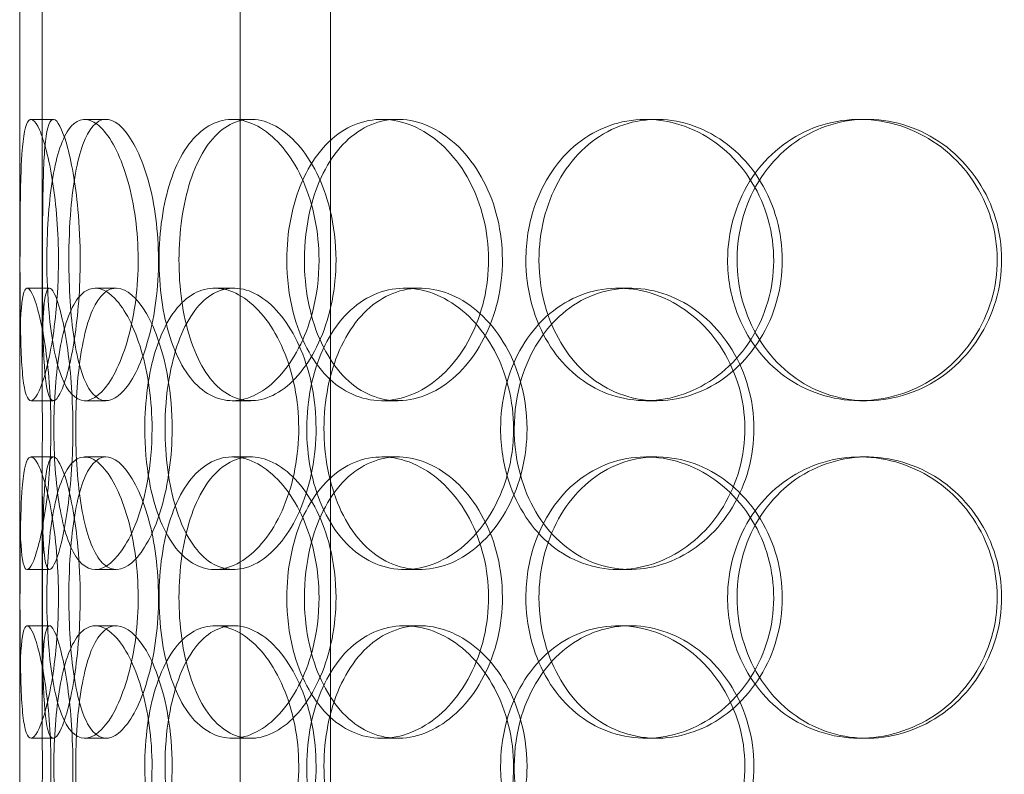
# Model space of a CAD drawing. Units: millimetres. Extents: x 244224 to 277040, y 156335 to 176066.
# Drawn here: x 267218 to 267393, y 171419 to 171553 of the extents above; entities that cross this region are included whole.
import ezdxf

# ---------------------------------------------------------------- set-up
doc = ezdxf.new("R2010")
doc.units = ezdxf.units.MM
doc.linetypes.add('DASHED', pattern=[0])
doc.layers.add('Hidden (ISO)', color=1, linetype='DASHED', lineweight=18, true_color=0xff0000)

msp = doc.modelspace()

# ---------------------------------------------------------------- linework, layer by layer
at = {"layer": 'Hidden (ISO)', "color": 0, "ltscale": 13.054485}
for p, q in [((267257.22, 171248.63), (267257.22, 172193.51)), ((267273.22, 171248.63), (267273.22, 172193.51))]:
    msp.add_line(p, q, dxfattribs=at)
at = {"layer": 'Hidden (ISO)', "color": 0, "ltscale": 5.457882}
for p, q in [((267218.03, 171488.84), (267218.03, 171632.18)), ((267222.03, 171488.84), (267222.03, 171632.18))]:
    msp.add_line(p, q, dxfattribs=at)
at = {"layer": 'Hidden (ISO)', "color": 0, "ltscale": 12.282398}
msp.add_line((267218.03, 170956.51), (267218.03, 171591.51), dxfattribs=at)
at = {"layer": 'Hidden (ISO)', "color": 0, "ltscale": 0.152202}
for p, q in [((267220.03, 171535.51), (267223.99, 171535.51)), ((267229.56, 171535.51), (267233.35, 171535.51)), ((267255.78, 171535.51), (267259.08, 171535.51)), ((267282.38, 171535.51), (267285.19, 171535.51)), ((267329.28, 171535.51), (267331.22, 171535.51)), ((267367.32, 171535.51), (267368.56, 171535.51)), ((267219.34, 171505.51), (267223.32, 171505.51)), ((267231.43, 171505.51), (267235.18, 171505.51)), ((267252.69, 171505.51), (267256.05, 171505.51)), ((267286.4, 171505.51), (267289.14, 171505.51)), ((267324.43, 171505.51), (267326.47, 171505.51)), ((267223.99, 171485.51), (267220.03, 171485.51)), ((267233.35, 171485.51), (267229.56, 171485.51)), ((267259.08, 171485.51), (267255.78, 171485.51)), ((267285.19, 171485.51), (267282.38, 171485.51)), ((267331.22, 171485.51), (267329.28, 171485.51)), ((267368.56, 171485.51), (267367.32, 171485.51)), ((267220.03, 171475.51), (267223.99, 171475.51)), ((267229.56, 171475.51), (267233.35, 171475.51)), ((267255.78, 171475.51), (267259.08, 171475.51)), ((267282.38, 171475.51), (267285.19, 171475.51)), ((267329.28, 171475.51), (267331.22, 171475.51)), ((267367.32, 171475.51), (267368.56, 171475.51)), ((267223.32, 171455.51), (267219.34, 171455.51)), ((267235.18, 171455.51), (267231.43, 171455.51)), ((267256.05, 171455.51), (267252.69, 171455.51)), ((267289.14, 171455.51), (267286.4, 171455.51)), ((267326.47, 171455.51), (267324.43, 171455.51)), ((267219.34, 171445.51), (267223.32, 171445.51)), ((267231.43, 171445.51), (267235.18, 171445.51)), ((267252.69, 171445.51), (267256.05, 171445.51)), ((267286.4, 171445.51), (267289.14, 171445.51)), ((267324.43, 171445.51), (267326.47, 171445.51)), ((267223.99, 171425.51), (267220.03, 171425.51)), ((267233.35, 171425.51), (267229.56, 171425.51)), ((267259.08, 171425.51), (267255.78, 171425.51)), ((267285.19, 171425.51), (267282.38, 171425.51)), ((267331.22, 171425.51), (267329.28, 171425.51)), ((267368.56, 171425.51), (267367.32, 171425.51))]:
    msp.add_line(p, q, dxfattribs=at)
at = {"layer": 'Hidden (ISO)', "color": 0, "ltscale": 1.650331}
for p, q in [((267218.03, 171428.84), (267218.03, 171472.18)), ((267222.03, 171428.84), (267222.03, 171472.18))]:
    msp.add_line(p, q, dxfattribs=at)
at = {"layer": 'Hidden (ISO)', "color": 0, "ltscale": 6.011123}
for points in [[(267224.9, 171510.51), (267224.9, 171515.43), (267224.51, 171520.35), (267223.87, 171524.44), (267223.23, 171528.53), (267222.36, 171531.78), (267221.53, 171533.65), (267220.72, 171535.49), (267219.97, 171535.98), (267219.42, 171535.04), (267218.86, 171534.09), (267218.52, 171531.64), (267218.34, 171528.11), (267218.15, 171524.61), (267218.1, 171520.07), (267218.08, 171515.23), (267218.06, 171510.41), (267218.06, 171505.32), (267218.12, 171500.8), (267218.17, 171496.24), (267218.29, 171492.29), (267218.59, 171489.58), (267218.89, 171486.91), (267219.38, 171485.47), (267220.05, 171485.51), (267220.73, 171485.55), (267221.58, 171487.07), (267222.4, 171489.81), (267223.23, 171492.59), (267224, 171496.6), (267224.45, 171501.19), (267224.74, 171504.15), (267224.9, 171507.33), (267224.9, 171510.51)], [(267222.84, 171510.51), (267222.84, 171515.43), (267223.15, 171520.35), (267223.78, 171524.44), (267224.41, 171528.53), (267225.39, 171531.78), (267226.68, 171533.65), (267227.95, 171535.49), (267229.53, 171535.98), (267231.18, 171535.04), (267232.87, 171534.09), (267234.63, 171531.64), (267236.04, 171528.11), (267237.43, 171524.61), (267238.47, 171520.07), (267238.88, 171515.23), (267239.28, 171510.41), (267239.04, 171505.32), (267238.23, 171500.8), (267237.41, 171496.24), (267236.02, 171492.29), (267234.43, 171489.58), (267232.85, 171486.91), (267231.09, 171485.47), (267229.5, 171485.51), (267227.91, 171485.55), (267226.51, 171487.07), (267225.44, 171489.81), (267224.37, 171492.59), (267223.64, 171496.6), (267223.23, 171501.19), (267222.97, 171504.15), (267222.84, 171507.33), (267222.84, 171510.51)], [(267271.21, 171510.51), (267271.21, 171515.43), (267270.21, 171520.35), (267268.44, 171524.44), (267266.66, 171528.53), (267264.12, 171531.78), (267261.35, 171533.65), (267258.63, 171535.49), (267255.71, 171535.98), (267253.08, 171535.04), (267250.4, 171534.09), (267248.03, 171531.64), (267246.28, 171528.11), (267244.55, 171524.61), (267243.42, 171520.07), (267242.99, 171515.23), (267242.55, 171510.41), (267242.79, 171505.32), (267243.7, 171500.8), (267244.62, 171496.24), (267246.22, 171492.29), (267248.35, 171489.58), (267250.46, 171486.91), (267253.1, 171485.47), (267255.89, 171485.51), (267258.68, 171485.55), (267261.62, 171487.07), (267264.15, 171489.81), (267266.7, 171492.59), (267268.81, 171496.6), (267270.03, 171501.19), (267270.8, 171504.15), (267271.21, 171507.33), (267271.21, 171510.51)], [(267265.48, 171510.51), (267265.48, 171515.43), (267266.42, 171520.35), (267268.19, 171524.44), (267269.97, 171528.53), (267272.59, 171531.78), (267275.72, 171533.65), (267278.8, 171535.49), (267282.38, 171535.98), (267285.87, 171535.04), (267289.45, 171534.09), (267292.94, 171531.64), (267295.65, 171528.11), (267298.34, 171524.61), (267300.24, 171520.07), (267300.98, 171515.23), (267301.72, 171510.41), (267301.29, 171505.32), (267299.78, 171500.8), (267298.26, 171496.24), (267295.67, 171492.29), (267292.51, 171489.58), (267289.39, 171486.91), (267285.75, 171485.47), (267282.24, 171485.51), (267278.72, 171485.55), (267275.35, 171487.07), (267272.63, 171489.81), (267269.89, 171492.59), (267267.8, 171496.6), (267266.63, 171501.19), (267265.87, 171504.15), (267265.48, 171507.33), (267265.48, 171510.51)], [(267307.97, 171510.51), (267307.97, 171505.59), (267309.18, 171500.67), (267311.47, 171496.58), (267313.75, 171492.49), (267317.09, 171489.24), (267321.01, 171487.38), (267324.88, 171485.54), (267329.29, 171485.04), (267333.55, 171485.98), (267337.91, 171486.93), (267342.08, 171489.38), (267345.3, 171492.91), (267348.49, 171496.41), (267350.73, 171500.95), (267351.6, 171505.79), (267352.46, 171510.61), (267351.96, 171515.7), (267350.18, 171520.23), (267348.4, 171524.78), (267345.33, 171528.74), (267341.56, 171531.44), (267337.82, 171534.11), (267333.42, 171535.55), (267329.11, 171535.51), (267324.78, 171535.47), (267320.57, 171533.96), (267317.13, 171531.21), (267313.65, 171528.44), (267310.97, 171524.42), (267309.45, 171519.83), (267308.47, 171516.88), (267307.97, 171513.69), (267307.97, 171510.51)], [(267343.82, 171510.51), (267343.82, 171515.43), (267345.18, 171520.35), (267347.72, 171524.44), (267350.26, 171528.53), (267353.97, 171531.78), (267358.29, 171533.65), (267362.53, 171535.49), (267367.35, 171535.98), (267371.96, 171535.04), (267376.67, 171534.09), (267381.14, 171531.64), (267384.58, 171528.11), (267387.99, 171524.61), (267390.37, 171520.07), (267391.29, 171515.23), (267392.21, 171510.41), (267391.68, 171505.32), (267389.79, 171500.8), (267387.89, 171496.24), (267384.63, 171492.29), (267380.58, 171489.58), (267376.58, 171486.91), (267371.83, 171485.47), (267367.14, 171485.51), (267362.43, 171485.55), (267357.81, 171487.07), (267354, 171489.81), (267350.16, 171492.59), (267347.17, 171496.6), (267345.47, 171501.19), (267344.38, 171504.15), (267343.82, 171507.33), (267343.82, 171510.51)], [(267218.04, 171480.51), (267218.04, 171485.43), (267218.01, 171490.35), (267218.05, 171494.44), (267218.09, 171498.53), (267218.2, 171501.78), (267218.5, 171503.65), (267218.8, 171505.49), (267219.29, 171505.98), (267219.93, 171505.04), (267220.58, 171504.09), (267221.37, 171501.64), (267222.05, 171498.11), (267222.72, 171494.61), (267223.26, 171490.07), (267223.47, 171485.23), (267223.68, 171480.41), (267223.55, 171475.32), (267223.13, 171470.8), (267222.72, 171466.24), (267222.02, 171462.29), (267221.3, 171459.58), (267220.58, 171456.91), (267219.86, 171455.47), (267219.32, 171455.51), (267218.78, 171455.55), (267218.43, 171457.07), (267218.25, 171459.81), (267218.06, 171462.59), (267218.04, 171466.6), (267218.03, 171471.19), (267218.03, 171474.15), (267218.04, 171477.33), (267218.04, 171480.51)], [(267241.54, 171480.51), (267241.54, 171485.43), (267240.84, 171490.35), (267239.63, 171494.44), (267238.43, 171498.53), (267236.73, 171501.78), (267234.94, 171503.65), (267233.18, 171505.49), (267231.36, 171505.98), (267229.8, 171505.04), (267228.19, 171504.09), (267226.86, 171501.64), (267225.92, 171498.11), (267224.98, 171494.61), (267224.41, 171490.07), (267224.19, 171485.23), (267223.97, 171480.41), (267224.09, 171475.32), (267224.56, 171470.8), (267225.03, 171466.24), (267225.87, 171462.29), (267227.06, 171459.58), (267228.24, 171456.91), (267229.78, 171455.47), (267231.49, 171455.51), (267233.21, 171455.55), (267235.1, 171457.07), (267236.77, 171459.81), (267238.45, 171462.59), (267239.89, 171466.6), (267240.72, 171471.19), (267241.25, 171474.15), (267241.54, 171477.33), (267241.54, 171480.51)], [(267240.25, 171480.51), (267240.25, 171485.43), (267240.9, 171490.35), (267242.17, 171494.44), (267243.45, 171498.53), (267245.35, 171501.78), (267247.67, 171503.65), (267249.96, 171505.49), (267252.67, 171505.98), (267255.37, 171505.04), (267258.14, 171504.09), (267260.88, 171501.64), (267263.04, 171498.11), (267265.18, 171494.61), (267266.72, 171490.07), (267267.32, 171485.23), (267267.91, 171480.41), (267267.56, 171475.32), (267266.35, 171470.8), (267265.13, 171466.24), (267263.04, 171462.29), (267260.55, 171459.58), (267258.09, 171456.91), (267255.26, 171455.47), (267252.59, 171455.51), (267249.9, 171455.55), (267247.39, 171457.07), (267245.4, 171459.81), (267243.38, 171462.59), (267241.89, 171466.6), (267241.06, 171471.19), (267240.52, 171474.15), (267240.25, 171477.33), (267240.25, 171480.51)], [(267305.79, 171480.51), (267305.79, 171485.43), (267304.56, 171490.35), (267302.37, 171494.44), (267300.17, 171498.53), (267297.02, 171501.78), (267293.52, 171503.65), (267290.08, 171505.49), (267286.33, 171505.98), (267282.89, 171505.04), (267279.38, 171504.09), (267276.21, 171501.64), (267273.84, 171498.11), (267271.49, 171494.61), (267269.93, 171490.07), (267269.32, 171485.23), (267268.71, 171480.41), (267269.06, 171475.32), (267270.31, 171470.8), (267271.58, 171466.24), (267273.77, 171462.29), (267276.63, 171459.58), (267279.46, 171456.91), (267282.93, 171455.47), (267286.54, 171455.51), (267290.15, 171455.55), (267293.88, 171457.07), (267297.04, 171459.81), (267300.24, 171462.59), (267302.84, 171466.6), (267304.33, 171471.19), (267305.29, 171474.15), (267305.79, 171477.33), (267305.79, 171480.51)], [(267303.48, 171480.51), (267303.48, 171485.43), (267304.67, 171490.35), (267306.91, 171494.44), (267309.15, 171498.53), (267312.44, 171501.78), (267316.3, 171503.65), (267320.1, 171505.49), (267324.45, 171505.98), (267328.65, 171505.04), (267332.94, 171504.09), (267337.06, 171501.64), (267340.24, 171498.11), (267343.39, 171494.61), (267345.61, 171490.07), (267346.47, 171485.23), (267347.32, 171480.41), (267346.83, 171475.32), (267345.07, 171470.8), (267343.3, 171466.24), (267340.27, 171462.29), (267336.55, 171459.58), (267332.86, 171456.91), (267328.52, 171455.47), (267324.27, 171455.51), (267320.01, 171455.55), (267315.86, 171457.07), (267312.48, 171459.81), (267309.06, 171462.59), (267306.43, 171466.6), (267304.93, 171471.19), (267303.97, 171474.15), (267303.48, 171477.33), (267303.48, 171480.51)], [(267224.9, 171450.51), (267224.9, 171455.43), (267224.51, 171460.35), (267223.87, 171464.44), (267223.23, 171468.53), (267222.36, 171471.78), (267221.53, 171473.65), (267220.72, 171475.49), (267219.97, 171475.98), (267219.42, 171475.04), (267218.86, 171474.09), (267218.52, 171471.64), (267218.34, 171468.11), (267218.15, 171464.61), (267218.1, 171460.07), (267218.08, 171455.23), (267218.06, 171450.41), (267218.06, 171445.32), (267218.12, 171440.8), (267218.17, 171436.24), (267218.29, 171432.29), (267218.59, 171429.58), (267218.89, 171426.91), (267219.38, 171425.47), (267220.05, 171425.51), (267220.73, 171425.55), (267221.58, 171427.07), (267222.4, 171429.81), (267223.23, 171432.59), (267224, 171436.6), (267224.45, 171441.19), (267224.74, 171444.15), (267224.9, 171447.33), (267224.9, 171450.51)], [(267222.84, 171450.51), (267222.84, 171455.43), (267223.15, 171460.35), (267223.78, 171464.44), (267224.41, 171468.53), (267225.39, 171471.78), (267226.68, 171473.65), (267227.95, 171475.49), (267229.53, 171475.98), (267231.18, 171475.04), (267232.87, 171474.09), (267234.63, 171471.64), (267236.04, 171468.11), (267237.43, 171464.61), (267238.47, 171460.07), (267238.88, 171455.23), (267239.28, 171450.41), (267239.04, 171445.32), (267238.23, 171440.8), (267237.41, 171436.24), (267236.02, 171432.29), (267234.43, 171429.58), (267232.85, 171426.91), (267231.09, 171425.47), (267229.5, 171425.51), (267227.91, 171425.55), (267226.51, 171427.07), (267225.44, 171429.81), (267224.37, 171432.59), (267223.64, 171436.6), (267223.23, 171441.19), (267222.97, 171444.15), (267222.84, 171447.33), (267222.84, 171450.51)], [(267271.21, 171450.51), (267271.21, 171455.43), (267270.21, 171460.35), (267268.44, 171464.44), (267266.66, 171468.53), (267264.12, 171471.78), (267261.35, 171473.65), (267258.63, 171475.49), (267255.71, 171475.98), (267253.08, 171475.04), (267250.4, 171474.09), (267248.03, 171471.64), (267246.28, 171468.11), (267244.55, 171464.61), (267243.42, 171460.07), (267242.99, 171455.23), (267242.55, 171450.41), (267242.79, 171445.32), (267243.7, 171440.8), (267244.62, 171436.24), (267246.22, 171432.29), (267248.35, 171429.58), (267250.46, 171426.91), (267253.1, 171425.47), (267255.89, 171425.51), (267258.68, 171425.55), (267261.62, 171427.07), (267264.15, 171429.81), (267266.7, 171432.59), (267268.81, 171436.6), (267270.03, 171441.19), (267270.8, 171444.15), (267271.21, 171447.33), (267271.21, 171450.51)], [(267265.48, 171450.51), (267265.48, 171455.43), (267266.42, 171460.35), (267268.19, 171464.44), (267269.97, 171468.53), (267272.59, 171471.78), (267275.72, 171473.65), (267278.8, 171475.49), (267282.38, 171475.98), (267285.87, 171475.04), (267289.45, 171474.09), (267292.94, 171471.64), (267295.65, 171468.11), (267298.34, 171464.61), (267300.24, 171460.07), (267300.98, 171455.23), (267301.72, 171450.41), (267301.29, 171445.32), (267299.78, 171440.8), (267298.26, 171436.24), (267295.67, 171432.29), (267292.51, 171429.58), (267289.39, 171426.91), (267285.75, 171425.47), (267282.24, 171425.51), (267278.72, 171425.55), (267275.35, 171427.07), (267272.63, 171429.81), (267269.89, 171432.59), (267267.8, 171436.6), (267266.63, 171441.19), (267265.87, 171444.15), (267265.48, 171447.33), (267265.48, 171450.51)], [(267307.97, 171450.51), (267307.97, 171445.59), (267309.18, 171440.67), (267311.47, 171436.58), (267313.75, 171432.49), (267317.09, 171429.24), (267321.01, 171427.38), (267324.88, 171425.54), (267329.29, 171425.04), (267333.55, 171425.98), (267337.91, 171426.93), (267342.08, 171429.38), (267345.3, 171432.91), (267348.49, 171436.41), (267350.73, 171440.95), (267351.6, 171445.79), (267352.46, 171450.61), (267351.96, 171455.7), (267350.18, 171460.23), (267348.4, 171464.78), (267345.33, 171468.74), (267341.56, 171471.44), (267337.82, 171474.11), (267333.42, 171475.55), (267329.11, 171475.51), (267324.78, 171475.47), (267320.57, 171473.96), (267317.13, 171471.21), (267313.65, 171468.44), (267310.97, 171464.42), (267309.45, 171459.83), (267308.47, 171456.88), (267307.97, 171453.69), (267307.97, 171450.51)], [(267343.82, 171450.51), (267343.82, 171455.43), (267345.18, 171460.35), (267347.72, 171464.44), (267350.26, 171468.53), (267353.97, 171471.78), (267358.29, 171473.65), (267362.53, 171475.49), (267367.35, 171475.98), (267371.96, 171475.04), (267376.67, 171474.09), (267381.14, 171471.64), (267384.58, 171468.11), (267387.99, 171464.61), (267390.37, 171460.07), (267391.29, 171455.23), (267392.21, 171450.41), (267391.68, 171445.32), (267389.79, 171440.8), (267387.89, 171436.24), (267384.63, 171432.29), (267380.58, 171429.58), (267376.58, 171426.91), (267371.83, 171425.47), (267367.14, 171425.51), (267362.43, 171425.55), (267357.81, 171427.07), (267354, 171429.81), (267350.16, 171432.59), (267347.17, 171436.6), (267345.47, 171441.19), (267344.38, 171444.15), (267343.82, 171447.33), (267343.82, 171450.51)], [(267218.04, 171420.51), (267218.04, 171425.43), (267218.01, 171430.35), (267218.05, 171434.44), (267218.09, 171438.53), (267218.2, 171441.78), (267218.5, 171443.65), (267218.8, 171445.49), (267219.29, 171445.98), (267219.93, 171445.04), (267220.58, 171444.09), (267221.37, 171441.64), (267222.05, 171438.11), (267222.72, 171434.61), (267223.26, 171430.07), (267223.47, 171425.23), (267223.68, 171420.41), (267223.55, 171415.32), (267223.13, 171410.8), (267222.72, 171406.24), (267222.02, 171402.29), (267221.3, 171399.58), (267220.58, 171396.91), (267219.86, 171395.47), (267219.32, 171395.51), (267218.78, 171395.55), (267218.43, 171397.07), (267218.25, 171399.81), (267218.06, 171402.59), (267218.04, 171406.6), (267218.03, 171411.19), (267218.03, 171414.15), (267218.04, 171417.33), (267218.04, 171420.51)], [(267241.54, 171420.51), (267241.54, 171425.43), (267240.84, 171430.35), (267239.63, 171434.44), (267238.43, 171438.53), (267236.73, 171441.78), (267234.94, 171443.65), (267233.18, 171445.49), (267231.36, 171445.98), (267229.8, 171445.04), (267228.19, 171444.09), (267226.86, 171441.64), (267225.92, 171438.11), (267224.98, 171434.61), (267224.41, 171430.07), (267224.19, 171425.23), (267223.97, 171420.41), (267224.09, 171415.32), (267224.56, 171410.8), (267225.03, 171406.24), (267225.87, 171402.29), (267227.06, 171399.58), (267228.24, 171396.91), (267229.78, 171395.47), (267231.49, 171395.51), (267233.21, 171395.55), (267235.1, 171397.07), (267236.77, 171399.81), (267238.45, 171402.59), (267239.89, 171406.6), (267240.72, 171411.19), (267241.25, 171414.15), (267241.54, 171417.33), (267241.54, 171420.51)], [(267240.25, 171420.51), (267240.25, 171425.43), (267240.9, 171430.35), (267242.17, 171434.44), (267243.45, 171438.53), (267245.35, 171441.78), (267247.67, 171443.65), (267249.96, 171445.49), (267252.67, 171445.98), (267255.37, 171445.04), (267258.14, 171444.09), (267260.88, 171441.64), (267263.04, 171438.11), (267265.18, 171434.61), (267266.72, 171430.07), (267267.32, 171425.23), (267267.91, 171420.41), (267267.56, 171415.32), (267266.35, 171410.8), (267265.13, 171406.24), (267263.04, 171402.29), (267260.55, 171399.58), (267258.09, 171396.91), (267255.26, 171395.47), (267252.59, 171395.51), (267249.9, 171395.55), (267247.39, 171397.07), (267245.4, 171399.81), (267243.38, 171402.59), (267241.89, 171406.6), (267241.06, 171411.19), (267240.52, 171414.15), (267240.25, 171417.33), (267240.25, 171420.51)], [(267305.79, 171420.51), (267305.79, 171425.43), (267304.56, 171430.35), (267302.37, 171434.44), (267300.17, 171438.53), (267297.02, 171441.78), (267293.52, 171443.65), (267290.08, 171445.49), (267286.33, 171445.98), (267282.89, 171445.04), (267279.38, 171444.09), (267276.21, 171441.64), (267273.84, 171438.11), (267271.49, 171434.61), (267269.93, 171430.07), (267269.32, 171425.23), (267268.71, 171420.41), (267269.06, 171415.32), (267270.31, 171410.8), (267271.58, 171406.24), (267273.77, 171402.29), (267276.63, 171399.58), (267279.46, 171396.91), (267282.93, 171395.47), (267286.54, 171395.51), (267290.15, 171395.55), (267293.88, 171397.07), (267297.04, 171399.81), (267300.24, 171402.59), (267302.84, 171406.6), (267304.33, 171411.19), (267305.29, 171414.15), (267305.79, 171417.33), (267305.79, 171420.51)], [(267303.48, 171420.51), (267303.48, 171425.43), (267304.67, 171430.35), (267306.91, 171434.44), (267309.15, 171438.53), (267312.44, 171441.78), (267316.3, 171443.65), (267320.1, 171445.49), (267324.45, 171445.98), (267328.65, 171445.04), (267332.94, 171444.09), (267337.06, 171441.64), (267340.24, 171438.11), (267343.39, 171434.61), (267345.61, 171430.07), (267346.47, 171425.23), (267347.32, 171420.41), (267346.83, 171415.32), (267345.07, 171410.8), (267343.3, 171406.24), (267340.27, 171402.29), (267336.55, 171399.58), (267332.86, 171396.91), (267328.52, 171395.47), (267324.27, 171395.51), (267320.01, 171395.55), (267315.86, 171397.07), (267312.48, 171399.81), (267309.06, 171402.59), (267306.43, 171406.6), (267304.93, 171411.19), (267303.97, 171414.15), (267303.48, 171417.33), (267303.48, 171420.51)]]:
    msp.add_open_spline(points, degree=3, knots=[-3.141593, -3.141593, -3.141593, -3.141593, -2.550756, -2.550756, -2.550756, -1.9595, -1.9595, -1.9595, -1.37715, -1.37715, -1.37715, -0.781065, -0.781065, -0.781065, -0.190012, -0.190012, -0.190012, 0.399119, 0.399119, 0.399119, 0.991975, 0.991975, 0.991975, 1.578384, 1.578384, 1.578384, 2.166167, 2.166167, 2.166167, 2.759628, 2.759628, 2.759628, 3.141593, 3.141593, 3.141593, 3.141593], dxfattribs=at)
at = {"layer": 'Hidden (ISO)', "color": 0, "ltscale": 5.955276}
for points in [[(267228.77, 171510.51), (267228.77, 171505.57), (267228.38, 171500.63), (267227.75, 171496.54), (267227.12, 171492.44), (267226.26, 171489.2), (267225.45, 171487.34), (267224.65, 171485.52), (267223.92, 171485.04), (267223.39, 171486), (267222.84, 171486.97), (267222.51, 171489.45), (267222.33, 171493), (267222.14, 171496.53), (267222.1, 171501.12), (267222.08, 171505.98), (267222.06, 171510.83), (267222.06, 171515.94), (267222.12, 171520.47), (267222.18, 171525.01), (267222.3, 171528.94), (267222.6, 171531.6), (267222.9, 171534.23), (267223.39, 171535.6), (267224.06, 171535.51), (267224.73, 171535.41), (267225.57, 171533.83), (267226.37, 171531.03), (267227.19, 171528.19), (267227.94, 171524.11), (267228.36, 171519.48), (267228.63, 171516.63), (267228.77, 171513.57), (267228.77, 171510.51)], [(267226.75, 171510.51), (267226.75, 171505.57), (267227.05, 171500.63), (267227.68, 171496.54), (267228.31, 171492.44), (267229.27, 171489.2), (267230.54, 171487.34), (267231.79, 171485.52), (267233.35, 171485.04), (267234.97, 171486), (267236.63, 171486.97), (267238.36, 171489.45), (267239.74, 171493), (267241.11, 171496.53), (267242.13, 171501.12), (267242.51, 171505.98), (267242.89, 171510.83), (267242.63, 171515.94), (267241.81, 171520.47), (267240.99, 171525.01), (267239.61, 171528.94), (267238.03, 171531.6), (267236.47, 171534.23), (267234.74, 171535.6), (267233.19, 171535.51), (267231.64, 171535.41), (267230.27, 171533.83), (267229.24, 171531.03), (267228.19, 171528.19), (267227.49, 171524.11), (267227.1, 171519.48), (267226.87, 171516.63), (267226.75, 171513.57), (267226.75, 171510.51)], [(267274.23, 171510.51), (267274.23, 171505.57), (267273.24, 171500.63), (267271.48, 171496.54), (267269.73, 171492.44), (267267.23, 171489.2), (267264.51, 171487.34), (267261.83, 171485.52), (267258.96, 171485.04), (267256.38, 171486), (267253.74, 171486.97), (267251.42, 171489.45), (267249.72, 171493), (267248.02, 171496.53), (267246.92, 171501.12), (267246.51, 171505.98), (267246.1, 171510.83), (267246.36, 171515.94), (267247.28, 171520.47), (267248.2, 171525.01), (267249.8, 171528.94), (267251.92, 171531.6), (267254.01, 171534.23), (267256.62, 171535.6), (267259.36, 171535.51), (267262.11, 171535.41), (267264.99, 171533.83), (267267.46, 171531.03), (267269.96, 171528.19), (267272, 171524.11), (267273.15, 171519.48), (267273.86, 171516.63), (267274.23, 171513.57), (267274.23, 171510.51)], [(267268.61, 171510.51), (267268.61, 171505.57), (267269.53, 171500.63), (267271.28, 171496.54), (267273.04, 171492.44), (267275.62, 171489.2), (267278.7, 171487.34), (267281.74, 171485.52), (267285.25, 171485.04), (267288.69, 171486), (267292.21, 171486.97), (267295.63, 171489.45), (267298.28, 171493), (267300.92, 171496.53), (267302.78, 171501.12), (267303.48, 171505.98), (267304.18, 171510.83), (267303.72, 171515.94), (267302.19, 171520.47), (267300.66, 171525.01), (267298.07, 171528.94), (267294.95, 171531.6), (267291.86, 171534.23), (267288.28, 171535.6), (267284.84, 171535.51), (267281.39, 171535.41), (267278.09, 171533.83), (267275.45, 171531.03), (267272.77, 171528.19), (267270.75, 171524.11), (267269.64, 171519.48), (267268.96, 171516.63), (267268.61, 171513.57), (267268.61, 171510.51)], [(267310.3, 171510.51), (267310.3, 171515.45), (267311.51, 171520.39), (267313.77, 171524.49), (267316.02, 171528.58), (267319.32, 171531.82), (267323.18, 171533.68), (267326.98, 171535.5), (267331.32, 171535.98), (267335.5, 171535.03), (267339.78, 171534.05), (267343.88, 171531.57), (267347.03, 171528.02), (267350.16, 171524.49), (267352.34, 171519.91), (267353.16, 171515.04), (267353.98, 171510.19), (267353.44, 171505.08), (267351.65, 171500.56), (267349.85, 171496.01), (267346.79, 171492.08), (267343.05, 171489.42), (267339.36, 171486.8), (267335.02, 171485.42), (267330.79, 171485.52), (267326.55, 171485.61), (267322.43, 171487.19), (267319.07, 171490), (267315.68, 171492.83), (267313.09, 171496.91), (267311.65, 171501.54), (267310.76, 171504.4), (267310.3, 171507.45), (267310.3, 171510.51)], [(267345.49, 171510.51), (267345.49, 171505.57), (267346.85, 171500.63), (267349.36, 171496.54), (267351.86, 171492.44), (267355.52, 171489.2), (267359.77, 171487.34), (267363.95, 171485.52), (267368.68, 171485.04), (267373.2, 171486), (267377.84, 171486.97), (267382.23, 171489.45), (267385.59, 171493), (267388.94, 171496.53), (267391.25, 171501.12), (267392.12, 171505.98), (267392.99, 171510.83), (267392.42, 171515.94), (267390.52, 171520.47), (267388.6, 171525.01), (267385.35, 171528.94), (267381.34, 171531.6), (267377.38, 171534.23), (267372.7, 171535.6), (267368.09, 171535.51), (267363.47, 171535.41), (267358.95, 171533.83), (267355.25, 171531.03), (267351.5, 171528.19), (267348.6, 171524.11), (267346.99, 171519.48), (267346, 171516.63), (267345.49, 171513.57), (267345.49, 171510.51)], [(267222.04, 171480.51), (267222.04, 171475.57), (267222.01, 171470.63), (267222.05, 171466.54), (267222.09, 171462.44), (267222.2, 171459.2), (267222.5, 171457.34), (267222.79, 171455.52), (267223.28, 171455.04), (267223.91, 171456), (267224.55, 171456.97), (267225.33, 171459.45), (267225.99, 171463), (267226.65, 171466.53), (267227.18, 171471.12), (267227.38, 171475.98), (267227.57, 171480.83), (267227.44, 171485.94), (267227.02, 171490.47), (267226.6, 171495.01), (267225.9, 171498.94), (267225.19, 171501.6), (267224.49, 171504.23), (267223.78, 171505.6), (267223.26, 171505.51), (267222.74, 171505.41), (267222.4, 171503.83), (267222.23, 171501.03), (267222.06, 171498.19), (267222.03, 171494.11), (267222.03, 171489.48), (267222.03, 171486.63), (267222.04, 171483.57), (267222.04, 171480.51)], [(267245.1, 171480.51), (267245.1, 171475.57), (267244.41, 171470.63), (267243.22, 171466.54), (267242.03, 171462.44), (267240.35, 171459.2), (267238.6, 171457.34), (267236.87, 171455.52), (267235.08, 171455.04), (267233.55, 171456), (267231.98, 171456.97), (267230.67, 171459.45), (267229.75, 171463), (267228.83, 171466.53), (267228.28, 171471.12), (267228.07, 171475.98), (267227.86, 171480.83), (267227.98, 171485.94), (267228.46, 171490.47), (267228.94, 171495.01), (267229.78, 171498.94), (267230.96, 171501.6), (267232.14, 171504.23), (267233.66, 171505.6), (267235.35, 171505.51), (267237.05, 171505.41), (267238.9, 171503.83), (267240.53, 171501.03), (267242.18, 171498.19), (267243.57, 171494.11), (267244.36, 171489.48), (267244.85, 171486.63), (267245.1, 171483.57), (267245.1, 171480.51)], [(267243.84, 171480.51), (267243.84, 171475.57), (267244.49, 171470.63), (267245.74, 171466.54), (267247, 171462.44), (267248.87, 171459.2), (267251.16, 171457.34), (267253.42, 171455.52), (267256.08, 171455.04), (267258.74, 171456), (267261.46, 171456.97), (267264.15, 171459.45), (267266.26, 171463), (267268.36, 171466.53), (267269.86, 171471.12), (267270.43, 171475.98), (267270.99, 171480.83), (267270.62, 171485.94), (267269.39, 171490.47), (267268.16, 171495.01), (267266.08, 171498.94), (267263.62, 171501.6), (267261.19, 171504.23), (267258.4, 171505.6), (267255.78, 171505.51), (267253.15, 171505.41), (267250.7, 171503.83), (267248.76, 171501.03), (267246.8, 171498.19), (267245.36, 171494.11), (267244.57, 171489.48), (267244.08, 171486.63), (267243.84, 171483.57), (267243.84, 171480.51)], [(267308.17, 171480.51), (267308.17, 171475.57), (267306.96, 171470.63), (267304.79, 171466.54), (267302.62, 171462.44), (267299.51, 171459.2), (267296.07, 171457.34), (267292.68, 171455.52), (267289, 171455.04), (267285.63, 171456), (267282.17, 171456.97), (267279.06, 171459.45), (267276.75, 171463), (267274.45, 171466.53), (267272.92, 171471.12), (267272.35, 171475.98), (267271.78, 171480.83), (267272.14, 171485.94), (267273.41, 171490.47), (267274.69, 171495.01), (267276.88, 171498.94), (267279.72, 171501.6), (267282.52, 171504.23), (267285.95, 171505.6), (267289.49, 171505.51), (267293.05, 171505.41), (267296.7, 171503.83), (267299.79, 171501.03), (267302.91, 171498.19), (267305.43, 171494.11), (267306.84, 171489.48), (267307.71, 171486.63), (267308.17, 171483.57), (267308.17, 171480.51)], [(267305.9, 171480.51), (267305.9, 171475.57), (267307.08, 171470.63), (267309.3, 171466.54), (267311.51, 171462.44), (267314.75, 171459.2), (267318.55, 171457.34), (267322.29, 171455.52), (267326.56, 171455.04), (267330.68, 171456), (267334.91, 171456.97), (267338.95, 171459.45), (267342.06, 171463), (267345.16, 171466.53), (267347.31, 171471.12), (267348.13, 171475.98), (267348.94, 171480.83), (267348.4, 171485.94), (267346.63, 171490.47), (267344.85, 171495.01), (267341.83, 171498.94), (267338.14, 171501.6), (267334.49, 171504.23), (267330.21, 171505.6), (267326.04, 171505.51), (267321.86, 171505.41), (267317.81, 171503.83), (267314.51, 171501.03), (267311.18, 171498.19), (267308.63, 171494.11), (267307.22, 171489.48), (267306.35, 171486.63), (267305.9, 171483.57), (267305.9, 171480.51)], [(267228.77, 171450.51), (267228.77, 171445.57), (267228.38, 171440.63), (267227.75, 171436.54), (267227.12, 171432.44), (267226.26, 171429.2), (267225.45, 171427.34), (267224.65, 171425.52), (267223.92, 171425.04), (267223.39, 171426), (267222.84, 171426.97), (267222.51, 171429.45), (267222.33, 171433), (267222.14, 171436.53), (267222.1, 171441.12), (267222.08, 171445.98), (267222.06, 171450.83), (267222.06, 171455.94), (267222.12, 171460.47), (267222.18, 171465.01), (267222.3, 171468.94), (267222.6, 171471.6), (267222.9, 171474.23), (267223.39, 171475.6), (267224.06, 171475.51), (267224.73, 171475.41), (267225.57, 171473.83), (267226.37, 171471.03), (267227.19, 171468.19), (267227.94, 171464.11), (267228.36, 171459.48), (267228.63, 171456.63), (267228.77, 171453.57), (267228.77, 171450.51)], [(267226.75, 171450.51), (267226.75, 171445.57), (267227.05, 171440.63), (267227.68, 171436.54), (267228.31, 171432.44), (267229.27, 171429.2), (267230.54, 171427.34), (267231.79, 171425.52), (267233.35, 171425.04), (267234.97, 171426), (267236.63, 171426.97), (267238.36, 171429.45), (267239.74, 171433), (267241.11, 171436.53), (267242.13, 171441.12), (267242.51, 171445.98), (267242.89, 171450.83), (267242.63, 171455.94), (267241.81, 171460.47), (267240.99, 171465.01), (267239.61, 171468.94), (267238.03, 171471.6), (267236.47, 171474.23), (267234.74, 171475.6), (267233.19, 171475.51), (267231.64, 171475.41), (267230.27, 171473.83), (267229.24, 171471.03), (267228.19, 171468.19), (267227.49, 171464.11), (267227.1, 171459.48), (267226.87, 171456.63), (267226.75, 171453.57), (267226.75, 171450.51)], [(267274.23, 171450.51), (267274.23, 171445.57), (267273.24, 171440.63), (267271.48, 171436.54), (267269.73, 171432.44), (267267.23, 171429.2), (267264.51, 171427.34), (267261.83, 171425.52), (267258.96, 171425.04), (267256.38, 171426), (267253.74, 171426.97), (267251.42, 171429.45), (267249.72, 171433), (267248.02, 171436.53), (267246.92, 171441.12), (267246.51, 171445.98), (267246.1, 171450.83), (267246.36, 171455.94), (267247.28, 171460.47), (267248.2, 171465.01), (267249.8, 171468.94), (267251.92, 171471.6), (267254.01, 171474.23), (267256.62, 171475.6), (267259.36, 171475.51), (267262.11, 171475.41), (267264.99, 171473.83), (267267.46, 171471.03), (267269.96, 171468.19), (267272, 171464.11), (267273.15, 171459.48), (267273.86, 171456.63), (267274.23, 171453.57), (267274.23, 171450.51)], [(267268.61, 171450.51), (267268.61, 171445.57), (267269.53, 171440.63), (267271.28, 171436.54), (267273.04, 171432.44), (267275.62, 171429.2), (267278.7, 171427.34), (267281.74, 171425.52), (267285.25, 171425.04), (267288.69, 171426), (267292.21, 171426.97), (267295.63, 171429.45), (267298.28, 171433), (267300.92, 171436.53), (267302.78, 171441.12), (267303.48, 171445.98), (267304.18, 171450.83), (267303.72, 171455.94), (267302.19, 171460.47), (267300.66, 171465.01), (267298.07, 171468.94), (267294.95, 171471.6), (267291.86, 171474.23), (267288.28, 171475.6), (267284.84, 171475.51), (267281.39, 171475.41), (267278.09, 171473.83), (267275.45, 171471.03), (267272.77, 171468.19), (267270.75, 171464.11), (267269.64, 171459.48), (267268.96, 171456.63), (267268.61, 171453.57), (267268.61, 171450.51)], [(267310.3, 171450.51), (267310.3, 171455.45), (267311.51, 171460.39), (267313.77, 171464.49), (267316.02, 171468.58), (267319.32, 171471.82), (267323.18, 171473.68), (267326.98, 171475.5), (267331.32, 171475.98), (267335.5, 171475.03), (267339.78, 171474.05), (267343.88, 171471.57), (267347.03, 171468.02), (267350.16, 171464.49), (267352.34, 171459.91), (267353.16, 171455.04), (267353.98, 171450.19), (267353.44, 171445.08), (267351.65, 171440.56), (267349.85, 171436.01), (267346.79, 171432.08), (267343.05, 171429.42), (267339.36, 171426.8), (267335.02, 171425.42), (267330.79, 171425.52), (267326.55, 171425.61), (267322.43, 171427.19), (267319.07, 171430), (267315.68, 171432.83), (267313.09, 171436.91), (267311.65, 171441.54), (267310.76, 171444.4), (267310.3, 171447.45), (267310.3, 171450.51)], [(267345.49, 171450.51), (267345.49, 171445.57), (267346.85, 171440.63), (267349.36, 171436.54), (267351.86, 171432.44), (267355.52, 171429.2), (267359.77, 171427.34), (267363.95, 171425.52), (267368.68, 171425.04), (267373.2, 171426), (267377.84, 171426.97), (267382.23, 171429.45), (267385.59, 171433), (267388.94, 171436.53), (267391.25, 171441.12), (267392.12, 171445.98), (267392.99, 171450.83), (267392.42, 171455.94), (267390.52, 171460.47), (267388.6, 171465.01), (267385.35, 171468.94), (267381.34, 171471.6), (267377.38, 171474.23), (267372.7, 171475.6), (267368.09, 171475.51), (267363.47, 171475.41), (267358.95, 171473.83), (267355.25, 171471.03), (267351.5, 171468.19), (267348.6, 171464.11), (267346.99, 171459.48), (267346, 171456.63), (267345.49, 171453.57), (267345.49, 171450.51)], [(267222.04, 171420.51), (267222.04, 171415.57), (267222.01, 171410.63), (267222.05, 171406.54), (267222.09, 171402.44), (267222.2, 171399.2), (267222.5, 171397.34), (267222.79, 171395.52), (267223.28, 171395.04), (267223.91, 171396), (267224.55, 171396.97), (267225.33, 171399.45), (267225.99, 171403), (267226.65, 171406.53), (267227.18, 171411.12), (267227.38, 171415.98), (267227.57, 171420.83), (267227.44, 171425.94), (267227.02, 171430.47), (267226.6, 171435.01), (267225.9, 171438.94), (267225.19, 171441.6), (267224.49, 171444.23), (267223.78, 171445.6), (267223.26, 171445.51), (267222.74, 171445.41), (267222.4, 171443.83), (267222.23, 171441.03), (267222.06, 171438.19), (267222.03, 171434.11), (267222.03, 171429.48), (267222.03, 171426.63), (267222.04, 171423.57), (267222.04, 171420.51)], [(267245.1, 171420.51), (267245.1, 171415.57), (267244.41, 171410.63), (267243.22, 171406.54), (267242.03, 171402.44), (267240.35, 171399.2), (267238.6, 171397.34), (267236.87, 171395.52), (267235.08, 171395.04), (267233.55, 171396), (267231.98, 171396.97), (267230.67, 171399.45), (267229.75, 171403), (267228.83, 171406.53), (267228.28, 171411.12), (267228.07, 171415.98), (267227.86, 171420.83), (267227.98, 171425.94), (267228.46, 171430.47), (267228.94, 171435.01), (267229.78, 171438.94), (267230.96, 171441.6), (267232.14, 171444.23), (267233.66, 171445.6), (267235.35, 171445.51), (267237.05, 171445.41), (267238.9, 171443.83), (267240.53, 171441.03), (267242.18, 171438.19), (267243.57, 171434.11), (267244.36, 171429.48), (267244.85, 171426.63), (267245.1, 171423.57), (267245.1, 171420.51)], [(267243.84, 171420.51), (267243.84, 171415.57), (267244.49, 171410.63), (267245.74, 171406.54), (267247, 171402.44), (267248.87, 171399.2), (267251.16, 171397.34), (267253.42, 171395.52), (267256.08, 171395.04), (267258.74, 171396), (267261.46, 171396.97), (267264.15, 171399.45), (267266.26, 171403), (267268.36, 171406.53), (267269.86, 171411.12), (267270.43, 171415.98), (267270.99, 171420.83), (267270.62, 171425.94), (267269.39, 171430.47), (267268.16, 171435.01), (267266.08, 171438.94), (267263.62, 171441.6), (267261.19, 171444.23), (267258.4, 171445.6), (267255.78, 171445.51), (267253.15, 171445.41), (267250.7, 171443.83), (267248.76, 171441.03), (267246.8, 171438.19), (267245.36, 171434.11), (267244.57, 171429.48), (267244.08, 171426.63), (267243.84, 171423.57), (267243.84, 171420.51)], [(267308.17, 171420.51), (267308.17, 171415.57), (267306.96, 171410.63), (267304.79, 171406.54), (267302.62, 171402.44), (267299.51, 171399.2), (267296.07, 171397.34), (267292.68, 171395.52), (267289, 171395.04), (267285.63, 171396), (267282.17, 171396.97), (267279.06, 171399.45), (267276.75, 171403), (267274.45, 171406.53), (267272.92, 171411.12), (267272.35, 171415.98), (267271.78, 171420.83), (267272.14, 171425.94), (267273.41, 171430.47), (267274.69, 171435.01), (267276.88, 171438.94), (267279.72, 171441.6), (267282.52, 171444.23), (267285.95, 171445.6), (267289.49, 171445.51), (267293.05, 171445.41), (267296.7, 171443.83), (267299.79, 171441.03), (267302.91, 171438.19), (267305.43, 171434.11), (267306.84, 171429.48), (267307.71, 171426.63), (267308.17, 171423.57), (267308.17, 171420.51)], [(267305.9, 171420.51), (267305.9, 171415.57), (267307.08, 171410.63), (267309.3, 171406.54), (267311.51, 171402.44), (267314.75, 171399.2), (267318.55, 171397.34), (267322.29, 171395.52), (267326.56, 171395.04), (267330.68, 171396), (267334.91, 171396.97), (267338.95, 171399.45), (267342.06, 171403), (267345.16, 171406.53), (267347.31, 171411.12), (267348.13, 171415.98), (267348.94, 171420.83), (267348.4, 171425.94), (267346.63, 171430.47), (267344.85, 171435.01), (267341.83, 171438.94), (267338.14, 171441.6), (267334.49, 171444.23), (267330.21, 171445.6), (267326.04, 171445.51), (267321.86, 171445.41), (267317.81, 171443.83), (267314.51, 171441.03), (267311.18, 171438.19), (267308.63, 171434.11), (267307.22, 171429.48), (267306.35, 171426.63), (267305.9, 171423.57), (267305.9, 171420.51)]]:
    msp.add_open_spline(points, degree=3, knots=[-3.141593, -3.141593, -3.141593, -3.141593, -2.548374, -2.548374, -2.548374, -1.9561, -1.9561, -1.9561, -1.373298, -1.373298, -1.373298, -0.775825, -0.775825, -0.775825, -0.18228, -0.18228, -0.18228, 0.409527, 0.409527, 0.409527, 1.003875, 1.003875, 1.003875, 1.590619, 1.590619, 1.590619, 2.179212, 2.179212, 2.179212, 2.774697, 2.774697, 2.774697, 3.141593, 3.141593, 3.141593, 3.141593], dxfattribs=at)

doc.saveas('drawing.dxf')
